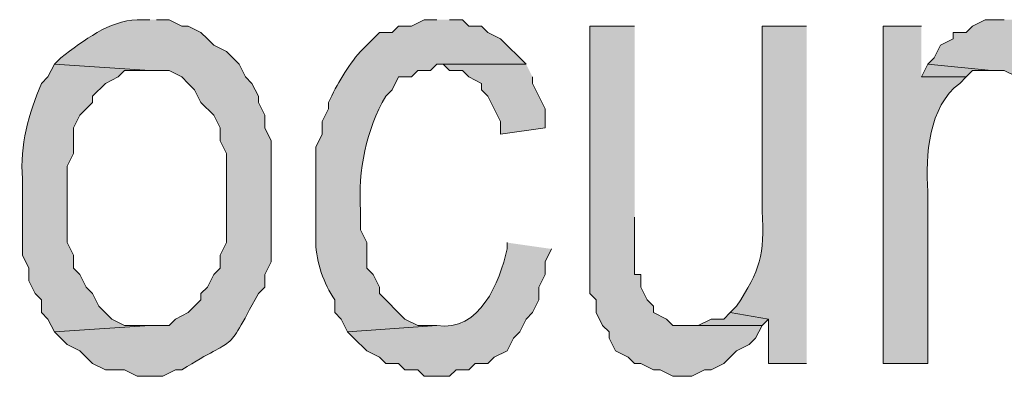
# Model space of a CAD drawing. Extents: x 17 to 595, y 17 to 775.
# Drawn here: x 321 to 330, y 39 to 42 of the extents above; entities that cross this region are included whole.
import ezdxf

# ---------------------------------------------------------------- set-up
doc = ezdxf.new("R2010")
doc.units = 0
doc.header["$MEASUREMENT"] = 0
doc.layers.add('Layer 1', color=7, linetype='Continuous', lineweight=0)

msp = doc.modelspace()

# ---------------------------------------------------------------- hatches: boundary and pattern name
at = {"layer": 'Layer 1', "true_color": 0x000000, "transparency": 33554687}
h = msp.add_hatch(color=18, dxfattribs=at)
edge = h.paths.add_edge_path()
edge.add_spline(control_points=[(322.44, 42.18), (322.44, 42.18), (322.32, 42.18), (322.32, 42.18), (322.052, 42.167), (321.822, 41.989), (321.6, 41.82), (321.6, 41.82), (321.54, 41.76), (321.54, 41.76), (321.54, 41.76), (322.44, 41.7), (322.44, 41.7), (322.44, 41.7), (322.62, 41.7), (322.62, 41.7), (322.62, 41.7), (322.74, 41.64), (322.74, 41.64), (322.74, 41.64), (322.8, 41.58), (322.8, 41.58), (322.8, 41.58), (322.86, 41.52), (322.86, 41.52), (322.86, 41.52), (322.92, 41.4), (322.92, 41.4), (322.92, 41.4), (323.04, 41.28), (323.04, 41.28), (323.04, 41.28), (323.1, 41.16), (323.1, 41.16), (323.1, 41.16), (323.1, 41.04), (323.1, 41.04), (323.1, 41.04), (323.16, 40.92), (323.16, 40.92), (323.16, 40.92), (323.16, 40.08), (323.16, 40.08), (323.16, 40.08), (323.1, 39.96), (323.1, 39.96), (323.1, 39.96), (323.1, 39.84), (323.1, 39.84), (323.1, 39.84), (323.04, 39.78), (323.04, 39.78), (323.04, 39.78), (322.98, 39.66), (322.98, 39.66), (322.98, 39.66), (322.92, 39.6), (322.92, 39.6), (322.92, 39.6), (322.92, 39.54), (322.92, 39.54), (322.92, 39.54), (322.86, 39.48), (322.86, 39.48), (322.86, 39.48), (322.8, 39.42), (322.8, 39.42), (322.8, 39.42), (322.68, 39.36), (322.68, 39.36), (322.68, 39.36), (322.62, 39.3), (322.62, 39.3), (322.62, 39.3), (322.44, 39.3), (322.44, 39.3), (322.44, 39.3), (321.54, 39.24), (321.54, 39.24), (321.54, 39.24), (321.66, 39.12), (321.66, 39.12), (321.66, 39.12), (321.78, 39.06), (321.78, 39.06), (321.78, 39.06), (321.84, 39), (321.84, 39), (321.84, 39), (321.9, 38.94), (321.9, 38.94), (321.9, 38.94), (322.02, 38.88), (322.02, 38.88), (322.02, 38.88), (322.2, 38.88), (322.2, 38.88), (322.2, 38.88), (322.32, 38.82), (322.32, 38.82), (322.32, 38.82), (322.56, 38.82), (322.56, 38.82), (322.56, 38.82), (322.68, 38.88), (322.68, 38.88), (322.68, 38.88), (322.74, 38.88), (322.74, 38.88), (323.284, 39.23), (323.125, 38.985), (323.46, 39.6), (323.46, 39.6), (323.52, 39.66), (323.52, 39.66), (323.52, 39.66), (323.52, 39.78), (323.52, 39.78), (323.52, 39.78), (323.58, 39.9), (323.58, 39.9), (323.58, 39.9), (323.58, 41.04), (323.58, 41.04), (323.58, 41.04), (323.52, 41.16), (323.52, 41.16), (323.52, 41.16), (323.52, 41.28), (323.52, 41.28), (323.52, 41.28), (323.46, 41.4), (323.46, 41.4), (323.46, 41.4), (323.46, 41.46), (323.46, 41.46), (323.46, 41.46), (323.4, 41.58), (323.4, 41.58), (323.4, 41.58), (323.34, 41.64), (323.34, 41.64), (323.34, 41.64), (323.28, 41.76), (323.28, 41.76), (323.28, 41.76), (323.16, 41.88), (323.16, 41.88), (323.16, 41.88), (323.04, 41.94), (323.04, 41.94), (323.04, 41.94), (322.98, 42), (322.98, 42), (322.98, 42), (322.92, 42.06), (322.92, 42.06), (322.92, 42.06), (322.8, 42.12), (322.8, 42.12), (322.8, 42.12), (322.74, 42.12), (322.74, 42.12), (322.74, 42.12), (322.62, 42.18), (322.62, 42.18), (322.62, 42.18), (322.5, 42.18), (322.5, 42.18)], knot_values=[0, 0, 0, 0, 1, 1, 1, 2, 2, 2, 3, 3, 3, 4, 4, 4, 5, 5, 5, 6, 6, 6, 7, 7, 7, 8, 8, 8, 9, 9, 9, 10, 10, 10, 11, 11, 11, 12, 12, 12, 13, 13, 13, 14, 14, 14, 15, 15, 15, 16, 16, 16, 17, 17, 17, 18, 18, 18, 19, 19, 19, 20, 20, 20, 21, 21, 21, 22, 22, 22, 23, 23, 23, 24, 24, 24, 25, 25, 25, 26, 26, 26, 27, 27, 27, 28, 28, 28, 29, 29, 29, 30, 30, 30, 31, 31, 31, 32, 32, 32, 33, 33, 33, 34, 34, 34, 35, 35, 35, 36, 36, 36, 37, 37, 37, 38, 38, 38, 39, 39, 39, 40, 40, 40, 41, 41, 41, 42, 42, 42, 43, 43, 43, 44, 44, 44, 45, 45, 45, 46, 46, 46, 47, 47, 47, 48, 48, 48, 49, 49, 49, 50, 50, 50, 51, 51, 51, 52, 52, 52, 53, 53, 53, 54, 54, 54, 55, 55, 55, 56, 56, 56, 56], degree=3, periodic=0)
edge.add_line((322.5, 42.18), (322.44, 42.18))
h = msp.add_hatch(color=18, dxfattribs=at)
edge = h.paths.add_edge_path()
edge.add_spline(control_points=[(325.14, 42.18), (325.14, 42.18), (325.02, 42.18), (325.02, 42.18), (325.02, 42.18), (324.9, 42.12), (324.9, 42.12), (324.9, 42.12), (324.78, 42.12), (324.78, 42.12), (324.78, 42.12), (324.72, 42.06), (324.72, 42.06), (324.72, 42.06), (324.6, 42.06), (324.6, 42.06), (324.6, 42.06), (324.54, 42), (324.54, 42), (324.54, 42), (324.42, 41.88), (324.42, 41.88), (324.298, 41.738), (324.201, 41.571), (324.12, 41.4), (324.12, 41.4), (324.12, 41.34), (324.12, 41.34), (324.12, 41.34), (324.06, 41.22), (324.06, 41.22), (324.06, 41.22), (324.06, 41.1), (324.06, 41.1), (324.06, 41.1), (324, 40.98), (324, 40.98), (324, 40.78), (324, 40.58), (324, 40.38), (324, 40.38), (324, 40.08), (324, 40.08), (324.004, 39.891), (324.075, 39.696), (324.18, 39.54), (324.18, 39.54), (324.18, 39.42), (324.18, 39.42), (324.18, 39.42), (324.24, 39.36), (324.24, 39.36), (324.24, 39.36), (324.3, 39.24), (324.3, 39.24), (324.3, 39.24), (325.14, 39.3), (325.14, 39.3), (325.14, 39.3), (324.96, 39.3), (324.96, 39.3), (324.96, 39.3), (324.84, 39.36), (324.84, 39.36), (324.84, 39.36), (324.6, 39.6), (324.6, 39.6), (324.6, 39.6), (324.6, 39.66), (324.6, 39.66), (324.6, 39.66), (324.54, 39.78), (324.54, 39.78), (324.54, 39.78), (324.48, 39.84), (324.48, 39.84), (324.48, 39.84), (324.48, 40.08), (324.48, 40.08), (324.48, 40.08), (324.42, 40.2), (324.42, 40.2), (324.42, 40.2), (324.42, 40.38), (324.42, 40.38), (324.4, 40.763), (324.472, 41.142), (324.66, 41.46), (324.66, 41.46), (324.72, 41.52), (324.72, 41.52), (324.72, 41.52), (324.78, 41.64), (324.78, 41.64), (324.78, 41.64), (324.9, 41.64), (324.9, 41.64), (324.9, 41.64), (324.96, 41.7), (324.96, 41.7), (324.96, 41.7), (325.08, 41.7), (325.08, 41.7), (325.08, 41.7), (325.14, 41.76), (325.14, 41.76), (325.14, 41.76), (325.98, 41.76), (325.98, 41.76), (325.98, 41.76), (325.74, 42), (325.74, 42), (325.74, 42), (325.62, 42.06), (325.62, 42.06), (325.62, 42.06), (325.56, 42.12), (325.56, 42.12), (325.56, 42.12), (325.44, 42.12), (325.44, 42.12), (325.44, 42.12), (325.38, 42.18), (325.38, 42.18), (325.38, 42.18), (325.26, 42.18), (325.26, 42.18)], knot_values=[0, 0, 0, 0, 1, 1, 1, 2, 2, 2, 3, 3, 3, 4, 4, 4, 5, 5, 5, 6, 6, 6, 7, 7, 7, 8, 8, 8, 9, 9, 9, 10, 10, 10, 11, 11, 11, 12, 12, 12, 13, 13, 13, 14, 14, 14, 15, 15, 15, 16, 16, 16, 17, 17, 17, 18, 18, 18, 19, 19, 19, 20, 20, 20, 21, 21, 21, 22, 22, 22, 23, 23, 23, 24, 24, 24, 25, 25, 25, 26, 26, 26, 27, 27, 27, 28, 28, 28, 29, 29, 29, 30, 30, 30, 31, 31, 31, 32, 32, 32, 33, 33, 33, 34, 34, 34, 35, 35, 35, 36, 36, 36, 37, 37, 37, 38, 38, 38, 39, 39, 39, 40, 40, 40, 41, 41, 41, 42, 42, 42, 42], degree=3, periodic=0)
edge.add_line((325.26, 42.18), (325.14, 42.18))
h = msp.add_hatch(color=18, dxfattribs=at)
edge = h.paths.add_edge_path()
edge.add_spline(control_points=[(330.48, 42.18), (330.48, 42.18), (330.3, 42.18), (330.3, 42.18), (330.3, 42.18), (330.18, 42.12), (330.18, 42.12), (330.18, 42.12), (330.12, 42.06), (330.12, 42.06), (330.12, 42.06), (330, 42.06), (330, 42.06), (330, 42.06), (330, 42), (330, 42), (330, 42), (329.88, 41.94), (329.88, 41.94), (329.88, 41.94), (329.82, 41.82), (329.82, 41.82), (329.82, 41.82), (329.76, 41.76), (329.76, 41.76), (329.76, 41.76), (330.36, 41.7), (330.36, 41.7), (330.36, 41.7), (330.48, 41.7), (330.48, 41.7), (330.48, 41.7), (330.6, 41.64), (330.6, 41.64), (330.6, 41.64), (330.66, 41.58), (330.66, 41.58), (330.66, 41.58), (331.2, 41.64), (331.2, 41.64), (331.2, 41.64), (331.14, 41.76), (331.14, 41.76), (331.074, 41.965), (330.869, 42.055), (330.72, 42.18), (330.72, 42.18), (330.6, 42.18), (330.6, 42.18)], knot_values=[0, 0, 0, 0, 1, 1, 1, 2, 2, 2, 3, 3, 3, 4, 4, 4, 5, 5, 5, 6, 6, 6, 7, 7, 7, 8, 8, 8, 9, 9, 9, 10, 10, 10, 11, 11, 11, 12, 12, 12, 13, 13, 13, 14, 14, 14, 15, 15, 15, 16, 16, 16, 16], degree=3, periodic=0)
edge.add_line((330.6, 42.18), (330.48, 42.18))
for points in [[(327, 42.12), (326.58, 42.12), (326.58, 39.6), (326.64, 39.54), (326.64, 39.42), (326.7, 39.3), (326.76, 39.24), (326.76, 39.18), (326.82, 39.06), (326.94, 39), (327, 38.94), (327.06, 38.94), (327.18, 38.88), (327.24, 38.88), (327.36, 38.82), (327.54, 38.82), (327.66, 38.88), (327.72, 38.88), (327.84, 38.94), (327.9, 39), (327.96, 39.06), (328.08, 39.12), (328.14, 39.18), (328.2, 39.3), (327.36, 39.3), (327.3, 39.36), (327.18, 39.42), (327.18, 39.48), (327.12, 39.54), (327.06, 39.66), (327.06, 39.78), (327, 39.78), (327, 40.32)], [(325.98, 41.76), (325.14, 41.76), (325.2, 41.76), (325.26, 41.7), (325.38, 41.7), (325.44, 41.64), (325.56, 41.58), (325.56, 41.52), (325.62, 41.46), (325.68, 41.34), (325.74, 41.22), (325.74, 41.1), (326.16, 41.16), (326.16, 41.34), (326.04, 41.58), (326.04, 41.64)], [(329.76, 41.76), (329.7, 41.64), (330.12, 41.64), (330.18, 41.7), (330.36, 41.7)], [(327.9, 39.42), (327.84, 39.36), (327.72, 39.36), (327.6, 39.3), (327.54, 39.3), (328.2, 39.3), (328.26, 39.36)]]:
    msp.add_hatch(color=18, dxfattribs=at).paths.add_polyline_path(points)
h = msp.add_hatch(color=18, dxfattribs=at)
edge = h.paths.add_edge_path()
edge.add_spline(control_points=[(328.62, 42.12), (328.62, 42.12), (328.2, 42.12), (328.2, 42.12), (328.2, 42.12), (328.2, 40.38), (328.2, 40.38), (328.225, 39.957), (328.184, 39.822), (327.96, 39.48), (327.96, 39.48), (327.9, 39.42), (327.9, 39.42), (327.9, 39.42), (328.26, 39.36), (328.26, 39.36), (328.26, 39.36), (328.26, 38.94), (328.26, 38.94), (328.26, 38.94), (328.62, 38.94), (328.62, 38.94)], knot_values=[0, 0, 0, 0, 1, 1, 1, 2, 2, 2, 3, 3, 3, 4, 4, 4, 5, 5, 5, 6, 6, 6, 7, 7, 7, 7], degree=3, periodic=0)
edge.add_line((328.62, 38.94), (328.62, 42.12))
h = msp.add_hatch(color=18, dxfattribs=at)
edge = h.paths.add_edge_path()
edge.add_spline(control_points=[(329.7, 42.12), (329.7, 42.12), (329.34, 42.12), (329.34, 42.12), (329.34, 42.12), (329.34, 38.94), (329.34, 38.94), (329.34, 38.94), (329.76, 38.94), (329.76, 38.94), (329.76, 38.94), (329.76, 40.56), (329.76, 40.56), (329.736, 40.902), (329.769, 41.362), (330.06, 41.58), (330.06, 41.58), (330.12, 41.64), (330.12, 41.64), (330.12, 41.64), (329.7, 41.64), (329.7, 41.64)], knot_values=[0, 0, 0, 0, 1, 1, 1, 2, 2, 2, 3, 3, 3, 4, 4, 4, 5, 5, 5, 6, 6, 6, 7, 7, 7, 7], degree=3, periodic=0)
edge.add_line((329.7, 41.64), (329.7, 42.12))
h = msp.add_hatch(color=18, dxfattribs=at)
edge = h.paths.add_edge_path()
edge.add_spline(control_points=[(321.54, 41.76), (321.54, 41.76), (321.48, 41.64), (321.48, 41.64), (321.48, 41.64), (321.42, 41.58), (321.42, 41.58), (321.299, 41.295), (321.214, 41), (321.24, 40.68), (321.24, 40.68), (321.24, 39.96), (321.24, 39.96), (321.24, 39.96), (321.3, 39.84), (321.3, 39.84), (321.3, 39.84), (321.3, 39.72), (321.3, 39.72), (321.3, 39.72), (321.36, 39.6), (321.36, 39.6), (321.36, 39.6), (321.42, 39.54), (321.42, 39.54), (321.42, 39.54), (321.42, 39.42), (321.42, 39.42), (321.42, 39.42), (321.48, 39.36), (321.48, 39.36), (321.48, 39.36), (321.54, 39.24), (321.54, 39.24), (321.54, 39.24), (322.44, 39.3), (322.44, 39.3), (322.44, 39.3), (322.2, 39.3), (322.2, 39.3), (322.2, 39.3), (322.08, 39.36), (322.08, 39.36), (322.08, 39.36), (321.96, 39.48), (321.96, 39.48), (321.96, 39.48), (321.9, 39.6), (321.9, 39.6), (321.9, 39.6), (321.84, 39.66), (321.84, 39.66), (321.84, 39.66), (321.78, 39.78), (321.78, 39.78), (321.78, 39.78), (321.72, 39.84), (321.72, 39.84), (321.72, 39.84), (321.72, 39.96), (321.72, 39.96), (321.72, 39.96), (321.66, 40.08), (321.66, 40.08), (321.66, 40.08), (321.66, 40.8), (321.66, 40.8), (321.66, 40.8), (321.72, 40.92), (321.72, 40.92), (321.72, 40.92), (321.72, 41.16), (321.72, 41.16), (321.72, 41.16), (321.78, 41.28), (321.78, 41.28), (321.78, 41.28), (321.9, 41.4), (321.9, 41.4), (321.9, 41.4), (321.9, 41.46), (321.9, 41.46), (321.9, 41.46), (322.02, 41.58), (322.02, 41.58), (322.02, 41.58), (322.14, 41.64), (322.14, 41.64), (322.14, 41.64), (322.2, 41.7), (322.2, 41.7), (322.2, 41.7), (322.44, 41.7), (322.44, 41.7)], knot_values=[0, 0, 0, 0, 1, 1, 1, 2, 2, 2, 3, 3, 3, 4, 4, 4, 5, 5, 5, 6, 6, 6, 7, 7, 7, 8, 8, 8, 9, 9, 9, 10, 10, 10, 11, 11, 11, 12, 12, 12, 13, 13, 13, 14, 14, 14, 15, 15, 15, 16, 16, 16, 17, 17, 17, 18, 18, 18, 19, 19, 19, 20, 20, 20, 21, 21, 21, 22, 22, 22, 23, 23, 23, 24, 24, 24, 25, 25, 25, 26, 26, 26, 27, 27, 27, 28, 28, 28, 29, 29, 29, 30, 30, 30, 31, 31, 31, 31], degree=3, periodic=0)
edge.add_line((322.44, 41.7), (321.54, 41.76))
h = msp.add_hatch(color=18, dxfattribs=at)
edge = h.paths.add_edge_path()
edge.add_spline(control_points=[(325.8, 40.08), (325.8, 40.08), (325.8, 40.02), (325.8, 40.02), (325.733, 39.707), (325.543, 39.235), (325.14, 39.3), (325.14, 39.3), (324.3, 39.24), (324.3, 39.24), (324.3, 39.24), (324.36, 39.18), (324.36, 39.18), (324.36, 39.18), (324.48, 39.06), (324.48, 39.06), (324.48, 39.06), (324.6, 39), (324.6, 39), (324.6, 39), (324.66, 38.94), (324.66, 38.94), (324.66, 38.94), (324.78, 38.94), (324.78, 38.94), (324.78, 38.94), (324.84, 38.88), (324.84, 38.88), (324.84, 38.88), (324.96, 38.88), (324.96, 38.88), (324.96, 38.88), (325.02, 38.82), (325.02, 38.82), (325.02, 38.82), (325.26, 38.82), (325.26, 38.82), (325.26, 38.82), (325.32, 38.88), (325.32, 38.88), (325.32, 38.88), (325.44, 38.88), (325.44, 38.88), (325.44, 38.88), (325.5, 38.94), (325.5, 38.94), (325.5, 38.94), (325.62, 38.94), (325.62, 38.94), (325.62, 38.94), (325.68, 39), (325.68, 39), (325.68, 39), (325.8, 39.06), (325.8, 39.06), (325.8, 39.06), (325.86, 39.18), (325.86, 39.18), (325.86, 39.18), (325.92, 39.24), (325.92, 39.24), (325.92, 39.24), (325.98, 39.36), (325.98, 39.36), (325.98, 39.36), (326.04, 39.42), (326.04, 39.42), (326.04, 39.42), (326.1, 39.54), (326.1, 39.54), (326.1, 39.54), (326.1, 39.66), (326.1, 39.66), (326.1, 39.66), (326.16, 39.78), (326.16, 39.78), (326.16, 39.78), (326.16, 39.9), (326.16, 39.9), (326.16, 39.9), (326.22, 40.02), (326.22, 40.02)], knot_values=[0, 0, 0, 0, 1, 1, 1, 2, 2, 2, 3, 3, 3, 4, 4, 4, 5, 5, 5, 6, 6, 6, 7, 7, 7, 8, 8, 8, 9, 9, 9, 10, 10, 10, 11, 11, 11, 12, 12, 12, 13, 13, 13, 14, 14, 14, 15, 15, 15, 16, 16, 16, 17, 17, 17, 18, 18, 18, 19, 19, 19, 20, 20, 20, 21, 21, 21, 22, 22, 22, 23, 23, 23, 24, 24, 24, 25, 25, 25, 26, 26, 26, 27, 27, 27, 27], degree=3, periodic=0)
edge.add_line((326.22, 40.02), (325.8, 40.08))

# ---------------------------------------------------------------- linework, layer by layer
at = {"layer": 'Layer 1'}
for points in [[(327, 42.12), (326.58, 42.12), (326.58, 39.6), (326.64, 39.54), (326.64, 39.42), (326.7, 39.3), (326.76, 39.24), (326.76, 39.18), (326.82, 39.06), (326.94, 39), (327, 38.94), (327.06, 38.94), (327.18, 38.88), (327.24, 38.88), (327.36, 38.82), (327.54, 38.82), (327.66, 38.88), (327.72, 38.88), (327.84, 38.94), (327.9, 39), (327.96, 39.06), (328.08, 39.12), (328.14, 39.18), (328.2, 39.3), (327.36, 39.3), (327.3, 39.36), (327.18, 39.42), (327.18, 39.48), (327.12, 39.54), (327.06, 39.66), (327.06, 39.78), (327, 39.78), (327, 40.32)], [(325.98, 41.76), (325.14, 41.76), (325.2, 41.76), (325.26, 41.7), (325.38, 41.7), (325.44, 41.64), (325.56, 41.58), (325.56, 41.52), (325.62, 41.46), (325.68, 41.34), (325.74, 41.22), (325.74, 41.1), (326.16, 41.16), (326.16, 41.34), (326.04, 41.58), (326.04, 41.64)], [(329.76, 41.76), (329.7, 41.64), (330.12, 41.64), (330.18, 41.7), (330.36, 41.7)], [(327.9, 39.42), (327.84, 39.36), (327.72, 39.36), (327.6, 39.3), (327.54, 39.3), (328.2, 39.3), (328.26, 39.36)]]:
    msp.add_lwpolyline(points, dxfattribs=at)
for points, knots in [([(322.44, 42.18), (322.44, 42.18), (322.32, 42.18), (322.32, 42.18), (322.052, 42.167), (321.822, 41.989), (321.6, 41.82), (321.6, 41.82), (321.54, 41.76), (321.54, 41.76), (321.54, 41.76), (322.44, 41.7), (322.44, 41.7), (322.44, 41.7), (322.62, 41.7), (322.62, 41.7), (322.62, 41.7), (322.74, 41.64), (322.74, 41.64), (322.74, 41.64), (322.8, 41.58), (322.8, 41.58), (322.8, 41.58), (322.86, 41.52), (322.86, 41.52), (322.86, 41.52), (322.92, 41.4), (322.92, 41.4), (322.92, 41.4), (323.04, 41.28), (323.04, 41.28), (323.04, 41.28), (323.1, 41.16), (323.1, 41.16), (323.1, 41.16), (323.1, 41.04), (323.1, 41.04), (323.1, 41.04), (323.16, 40.92), (323.16, 40.92), (323.16, 40.92), (323.16, 40.08), (323.16, 40.08), (323.16, 40.08), (323.1, 39.96), (323.1, 39.96), (323.1, 39.96), (323.1, 39.84), (323.1, 39.84), (323.1, 39.84), (323.04, 39.78), (323.04, 39.78), (323.04, 39.78), (322.98, 39.66), (322.98, 39.66), (322.98, 39.66), (322.92, 39.6), (322.92, 39.6), (322.92, 39.6), (322.92, 39.54), (322.92, 39.54), (322.92, 39.54), (322.86, 39.48), (322.86, 39.48), (322.86, 39.48), (322.8, 39.42), (322.8, 39.42), (322.8, 39.42), (322.68, 39.36), (322.68, 39.36), (322.68, 39.36), (322.62, 39.3), (322.62, 39.3), (322.62, 39.3), (322.44, 39.3), (322.44, 39.3), (322.44, 39.3), (321.54, 39.24), (321.54, 39.24), (321.54, 39.24), (321.66, 39.12), (321.66, 39.12), (321.66, 39.12), (321.78, 39.06), (321.78, 39.06), (321.78, 39.06), (321.84, 39), (321.84, 39), (321.84, 39), (321.9, 38.94), (321.9, 38.94), (321.9, 38.94), (322.02, 38.88), (322.02, 38.88), (322.02, 38.88), (322.2, 38.88), (322.2, 38.88), (322.2, 38.88), (322.32, 38.82), (322.32, 38.82), (322.32, 38.82), (322.56, 38.82), (322.56, 38.82), (322.56, 38.82), (322.68, 38.88), (322.68, 38.88), (322.68, 38.88), (322.74, 38.88), (322.74, 38.88), (323.284, 39.23), (323.125, 38.985), (323.46, 39.6), (323.46, 39.6), (323.52, 39.66), (323.52, 39.66), (323.52, 39.66), (323.52, 39.78), (323.52, 39.78), (323.52, 39.78), (323.58, 39.9), (323.58, 39.9), (323.58, 39.9), (323.58, 41.04), (323.58, 41.04), (323.58, 41.04), (323.52, 41.16), (323.52, 41.16), (323.52, 41.16), (323.52, 41.28), (323.52, 41.28), (323.52, 41.28), (323.46, 41.4), (323.46, 41.4), (323.46, 41.4), (323.46, 41.46), (323.46, 41.46), (323.46, 41.46), (323.4, 41.58), (323.4, 41.58), (323.4, 41.58), (323.34, 41.64), (323.34, 41.64), (323.34, 41.64), (323.28, 41.76), (323.28, 41.76), (323.28, 41.76), (323.16, 41.88), (323.16, 41.88), (323.16, 41.88), (323.04, 41.94), (323.04, 41.94), (323.04, 41.94), (322.98, 42), (322.98, 42), (322.98, 42), (322.92, 42.06), (322.92, 42.06), (322.92, 42.06), (322.8, 42.12), (322.8, 42.12), (322.8, 42.12), (322.74, 42.12), (322.74, 42.12), (322.74, 42.12), (322.62, 42.18), (322.62, 42.18), (322.62, 42.18), (322.5, 42.18), (322.5, 42.18)], [0, 0, 0, 0, 1, 1, 1, 2, 2, 2, 3, 3, 3, 4, 4, 4, 5, 5, 5, 6, 6, 6, 7, 7, 7, 8, 8, 8, 9, 9, 9, 10, 10, 10, 11, 11, 11, 12, 12, 12, 13, 13, 13, 14, 14, 14, 15, 15, 15, 16, 16, 16, 17, 17, 17, 18, 18, 18, 19, 19, 19, 20, 20, 20, 21, 21, 21, 22, 22, 22, 23, 23, 23, 24, 24, 24, 25, 25, 25, 26, 26, 26, 27, 27, 27, 28, 28, 28, 29, 29, 29, 30, 30, 30, 31, 31, 31, 32, 32, 32, 33, 33, 33, 34, 34, 34, 35, 35, 35, 36, 36, 36, 37, 37, 37, 38, 38, 38, 39, 39, 39, 40, 40, 40, 41, 41, 41, 42, 42, 42, 43, 43, 43, 44, 44, 44, 45, 45, 45, 46, 46, 46, 47, 47, 47, 48, 48, 48, 49, 49, 49, 50, 50, 50, 51, 51, 51, 52, 52, 52, 53, 53, 53, 54, 54, 54, 55, 55, 55, 56, 56, 56, 56]), ([(325.14, 42.18), (325.14, 42.18), (325.02, 42.18), (325.02, 42.18), (325.02, 42.18), (324.9, 42.12), (324.9, 42.12), (324.9, 42.12), (324.78, 42.12), (324.78, 42.12), (324.78, 42.12), (324.72, 42.06), (324.72, 42.06), (324.72, 42.06), (324.6, 42.06), (324.6, 42.06), (324.6, 42.06), (324.54, 42), (324.54, 42), (324.54, 42), (324.42, 41.88), (324.42, 41.88), (324.298, 41.738), (324.201, 41.571), (324.12, 41.4), (324.12, 41.4), (324.12, 41.34), (324.12, 41.34), (324.12, 41.34), (324.06, 41.22), (324.06, 41.22), (324.06, 41.22), (324.06, 41.1), (324.06, 41.1), (324.06, 41.1), (324, 40.98), (324, 40.98), (324, 40.78), (324, 40.58), (324, 40.38), (324, 40.38), (324, 40.08), (324, 40.08), (324.004, 39.891), (324.075, 39.696), (324.18, 39.54), (324.18, 39.54), (324.18, 39.42), (324.18, 39.42), (324.18, 39.42), (324.24, 39.36), (324.24, 39.36), (324.24, 39.36), (324.3, 39.24), (324.3, 39.24), (324.3, 39.24), (325.14, 39.3), (325.14, 39.3), (325.14, 39.3), (324.96, 39.3), (324.96, 39.3), (324.96, 39.3), (324.84, 39.36), (324.84, 39.36), (324.84, 39.36), (324.6, 39.6), (324.6, 39.6), (324.6, 39.6), (324.6, 39.66), (324.6, 39.66), (324.6, 39.66), (324.54, 39.78), (324.54, 39.78), (324.54, 39.78), (324.48, 39.84), (324.48, 39.84), (324.48, 39.84), (324.48, 40.08), (324.48, 40.08), (324.48, 40.08), (324.42, 40.2), (324.42, 40.2), (324.42, 40.2), (324.42, 40.38), (324.42, 40.38), (324.4, 40.763), (324.472, 41.142), (324.66, 41.46), (324.66, 41.46), (324.72, 41.52), (324.72, 41.52), (324.72, 41.52), (324.78, 41.64), (324.78, 41.64), (324.78, 41.64), (324.9, 41.64), (324.9, 41.64), (324.9, 41.64), (324.96, 41.7), (324.96, 41.7), (324.96, 41.7), (325.08, 41.7), (325.08, 41.7), (325.08, 41.7), (325.14, 41.76), (325.14, 41.76), (325.14, 41.76), (325.98, 41.76), (325.98, 41.76), (325.98, 41.76), (325.74, 42), (325.74, 42), (325.74, 42), (325.62, 42.06), (325.62, 42.06), (325.62, 42.06), (325.56, 42.12), (325.56, 42.12), (325.56, 42.12), (325.44, 42.12), (325.44, 42.12), (325.44, 42.12), (325.38, 42.18), (325.38, 42.18), (325.38, 42.18), (325.26, 42.18), (325.26, 42.18)], [0, 0, 0, 0, 1, 1, 1, 2, 2, 2, 3, 3, 3, 4, 4, 4, 5, 5, 5, 6, 6, 6, 7, 7, 7, 8, 8, 8, 9, 9, 9, 10, 10, 10, 11, 11, 11, 12, 12, 12, 13, 13, 13, 14, 14, 14, 15, 15, 15, 16, 16, 16, 17, 17, 17, 18, 18, 18, 19, 19, 19, 20, 20, 20, 21, 21, 21, 22, 22, 22, 23, 23, 23, 24, 24, 24, 25, 25, 25, 26, 26, 26, 27, 27, 27, 28, 28, 28, 29, 29, 29, 30, 30, 30, 31, 31, 31, 32, 32, 32, 33, 33, 33, 34, 34, 34, 35, 35, 35, 36, 36, 36, 37, 37, 37, 38, 38, 38, 39, 39, 39, 40, 40, 40, 41, 41, 41, 42, 42, 42, 42]), ([(330.48, 42.18), (330.48, 42.18), (330.3, 42.18), (330.3, 42.18), (330.3, 42.18), (330.18, 42.12), (330.18, 42.12), (330.18, 42.12), (330.12, 42.06), (330.12, 42.06), (330.12, 42.06), (330, 42.06), (330, 42.06), (330, 42.06), (330, 42), (330, 42), (330, 42), (329.88, 41.94), (329.88, 41.94), (329.88, 41.94), (329.82, 41.82), (329.82, 41.82), (329.82, 41.82), (329.76, 41.76), (329.76, 41.76), (329.76, 41.76), (330.36, 41.7), (330.36, 41.7), (330.36, 41.7), (330.48, 41.7), (330.48, 41.7), (330.48, 41.7), (330.6, 41.64), (330.6, 41.64), (330.6, 41.64), (330.66, 41.58), (330.66, 41.58), (330.66, 41.58), (331.2, 41.64), (331.2, 41.64), (331.2, 41.64), (331.14, 41.76), (331.14, 41.76), (331.074, 41.965), (330.869, 42.055), (330.72, 42.18), (330.72, 42.18), (330.6, 42.18), (330.6, 42.18)], [0, 0, 0, 0, 1, 1, 1, 2, 2, 2, 3, 3, 3, 4, 4, 4, 5, 5, 5, 6, 6, 6, 7, 7, 7, 8, 8, 8, 9, 9, 9, 10, 10, 10, 11, 11, 11, 12, 12, 12, 13, 13, 13, 14, 14, 14, 15, 15, 15, 16, 16, 16, 16]), ([(328.62, 42.12), (328.62, 42.12), (328.2, 42.12), (328.2, 42.12), (328.2, 42.12), (328.2, 40.38), (328.2, 40.38), (328.225, 39.957), (328.184, 39.822), (327.96, 39.48), (327.96, 39.48), (327.9, 39.42), (327.9, 39.42), (327.9, 39.42), (328.26, 39.36), (328.26, 39.36), (328.26, 39.36), (328.26, 38.94), (328.26, 38.94), (328.26, 38.94), (328.62, 38.94), (328.62, 38.94)], [0, 0, 0, 0, 1, 1, 1, 2, 2, 2, 3, 3, 3, 4, 4, 4, 5, 5, 5, 6, 6, 6, 7, 7, 7, 7]), ([(329.7, 42.12), (329.7, 42.12), (329.34, 42.12), (329.34, 42.12), (329.34, 42.12), (329.34, 38.94), (329.34, 38.94), (329.34, 38.94), (329.76, 38.94), (329.76, 38.94), (329.76, 38.94), (329.76, 40.56), (329.76, 40.56), (329.736, 40.902), (329.769, 41.362), (330.06, 41.58), (330.06, 41.58), (330.12, 41.64), (330.12, 41.64), (330.12, 41.64), (329.7, 41.64), (329.7, 41.64)], [0, 0, 0, 0, 1, 1, 1, 2, 2, 2, 3, 3, 3, 4, 4, 4, 5, 5, 5, 6, 6, 6, 7, 7, 7, 7]), ([(321.54, 41.76), (321.54, 41.76), (321.48, 41.64), (321.48, 41.64), (321.48, 41.64), (321.42, 41.58), (321.42, 41.58), (321.299, 41.295), (321.214, 41), (321.24, 40.68), (321.24, 40.68), (321.24, 39.96), (321.24, 39.96), (321.24, 39.96), (321.3, 39.84), (321.3, 39.84), (321.3, 39.84), (321.3, 39.72), (321.3, 39.72), (321.3, 39.72), (321.36, 39.6), (321.36, 39.6), (321.36, 39.6), (321.42, 39.54), (321.42, 39.54), (321.42, 39.54), (321.42, 39.42), (321.42, 39.42), (321.42, 39.42), (321.48, 39.36), (321.48, 39.36), (321.48, 39.36), (321.54, 39.24), (321.54, 39.24), (321.54, 39.24), (322.44, 39.3), (322.44, 39.3), (322.44, 39.3), (322.2, 39.3), (322.2, 39.3), (322.2, 39.3), (322.08, 39.36), (322.08, 39.36), (322.08, 39.36), (321.96, 39.48), (321.96, 39.48), (321.96, 39.48), (321.9, 39.6), (321.9, 39.6), (321.9, 39.6), (321.84, 39.66), (321.84, 39.66), (321.84, 39.66), (321.78, 39.78), (321.78, 39.78), (321.78, 39.78), (321.72, 39.84), (321.72, 39.84), (321.72, 39.84), (321.72, 39.96), (321.72, 39.96), (321.72, 39.96), (321.66, 40.08), (321.66, 40.08), (321.66, 40.08), (321.66, 40.8), (321.66, 40.8), (321.66, 40.8), (321.72, 40.92), (321.72, 40.92), (321.72, 40.92), (321.72, 41.16), (321.72, 41.16), (321.72, 41.16), (321.78, 41.28), (321.78, 41.28), (321.78, 41.28), (321.9, 41.4), (321.9, 41.4), (321.9, 41.4), (321.9, 41.46), (321.9, 41.46), (321.9, 41.46), (322.02, 41.58), (322.02, 41.58), (322.02, 41.58), (322.14, 41.64), (322.14, 41.64), (322.14, 41.64), (322.2, 41.7), (322.2, 41.7), (322.2, 41.7), (322.44, 41.7), (322.44, 41.7)], [0, 0, 0, 0, 1, 1, 1, 2, 2, 2, 3, 3, 3, 4, 4, 4, 5, 5, 5, 6, 6, 6, 7, 7, 7, 8, 8, 8, 9, 9, 9, 10, 10, 10, 11, 11, 11, 12, 12, 12, 13, 13, 13, 14, 14, 14, 15, 15, 15, 16, 16, 16, 17, 17, 17, 18, 18, 18, 19, 19, 19, 20, 20, 20, 21, 21, 21, 22, 22, 22, 23, 23, 23, 24, 24, 24, 25, 25, 25, 26, 26, 26, 27, 27, 27, 28, 28, 28, 29, 29, 29, 30, 30, 30, 31, 31, 31, 31]), ([(325.8, 40.08), (325.8, 40.08), (325.8, 40.02), (325.8, 40.02), (325.733, 39.707), (325.543, 39.235), (325.14, 39.3), (325.14, 39.3), (324.3, 39.24), (324.3, 39.24), (324.3, 39.24), (324.36, 39.18), (324.36, 39.18), (324.36, 39.18), (324.48, 39.06), (324.48, 39.06), (324.48, 39.06), (324.6, 39), (324.6, 39), (324.6, 39), (324.66, 38.94), (324.66, 38.94), (324.66, 38.94), (324.78, 38.94), (324.78, 38.94), (324.78, 38.94), (324.84, 38.88), (324.84, 38.88), (324.84, 38.88), (324.96, 38.88), (324.96, 38.88), (324.96, 38.88), (325.02, 38.82), (325.02, 38.82), (325.02, 38.82), (325.26, 38.82), (325.26, 38.82), (325.26, 38.82), (325.32, 38.88), (325.32, 38.88), (325.32, 38.88), (325.44, 38.88), (325.44, 38.88), (325.44, 38.88), (325.5, 38.94), (325.5, 38.94), (325.5, 38.94), (325.62, 38.94), (325.62, 38.94), (325.62, 38.94), (325.68, 39), (325.68, 39), (325.68, 39), (325.8, 39.06), (325.8, 39.06), (325.8, 39.06), (325.86, 39.18), (325.86, 39.18), (325.86, 39.18), (325.92, 39.24), (325.92, 39.24), (325.92, 39.24), (325.98, 39.36), (325.98, 39.36), (325.98, 39.36), (326.04, 39.42), (326.04, 39.42), (326.04, 39.42), (326.1, 39.54), (326.1, 39.54), (326.1, 39.54), (326.1, 39.66), (326.1, 39.66), (326.1, 39.66), (326.16, 39.78), (326.16, 39.78), (326.16, 39.78), (326.16, 39.9), (326.16, 39.9), (326.16, 39.9), (326.22, 40.02), (326.22, 40.02)], [0, 0, 0, 0, 1, 1, 1, 2, 2, 2, 3, 3, 3, 4, 4, 4, 5, 5, 5, 6, 6, 6, 7, 7, 7, 8, 8, 8, 9, 9, 9, 10, 10, 10, 11, 11, 11, 12, 12, 12, 13, 13, 13, 14, 14, 14, 15, 15, 15, 16, 16, 16, 17, 17, 17, 18, 18, 18, 19, 19, 19, 20, 20, 20, 21, 21, 21, 22, 22, 22, 23, 23, 23, 24, 24, 24, 25, 25, 25, 26, 26, 26, 27, 27, 27, 27])]:
    msp.add_open_spline(points, degree=3, knots=knots, dxfattribs=at)

doc.saveas('drawing.dxf')
